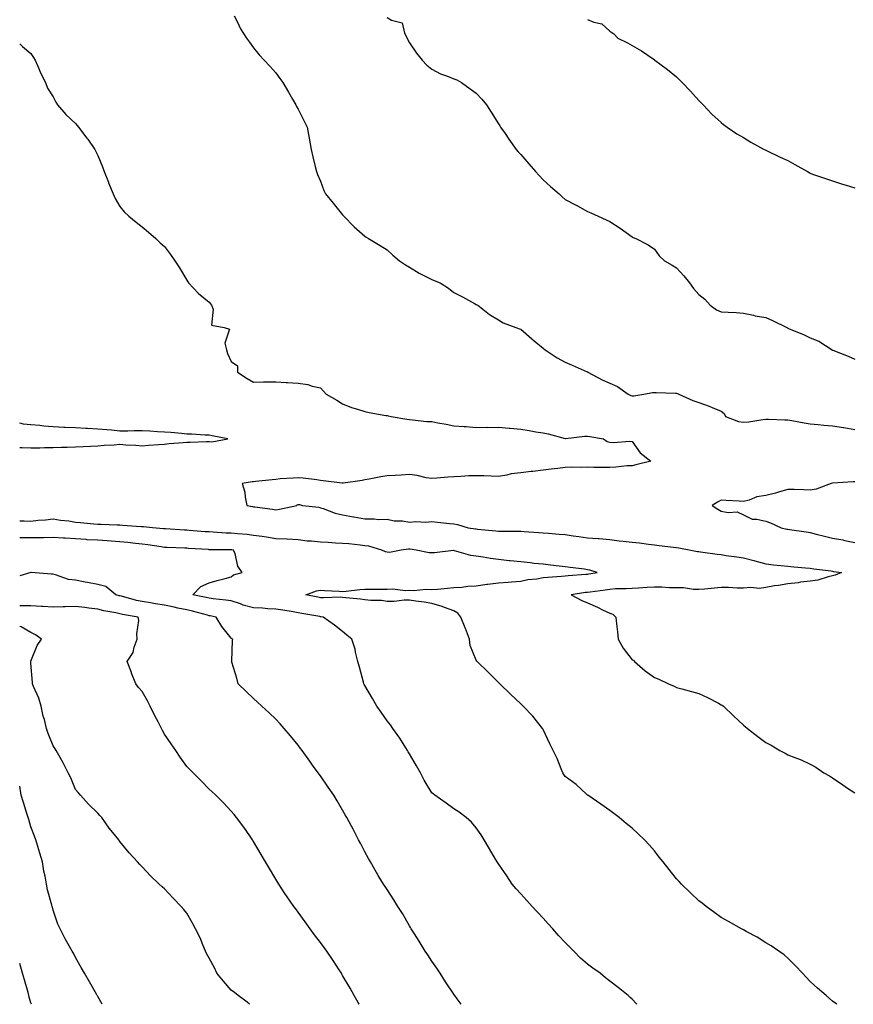
# Model space of a CAD drawing. Units: inches. Extents: x 913043 to 915683, y 7316378 to 7319018.
# Drawn here: x 913043 to 913417, y 7316378 to 7316820 of the extents above; entities that cross this region are included whole.
import ezdxf

# ---------------------------------------------------------------- set-up
doc = ezdxf.new("R2010")
doc.units = ezdxf.units.IN
doc.header["$MEASUREMENT"] = 0
doc.layers.add('Contour_91307316', color=7, linetype='Continuous', true_color=0xea219f)

msp = doc.modelspace()

# ---------------------------------------------------------------- linework, layer by layer
at = {"layer": 'Contour_91307316'}
for points in [[(913139.27, 7316821.92, 3305), (913140.63, 7316819.34, 3305), (913142.19, 7316816.06, 3305), (913144.92, 7316811.92, 3305), (913146.16, 7316810.03, 3305), (913148.05, 7316807.49, 3305), (913150.48, 7316804.35, 3305), (913152.75, 7316801.92, 3305), (913155.38, 7316799.25, 3305), (913158.05, 7316796.34, 3305), (913159.88, 7316793.75, 3305), (913161.2, 7316791.92, 3305), (913163.73, 7316787.6, 3305), (913165.5, 7316784.47, 3305), (913166.95, 7316781.92, 3305), (913167.34, 7316781.21, 3305), (913168.05, 7316779.98, 3305), (913170.73, 7316774.6, 3305), (913172.09, 7316771.92, 3305), (913173.01, 7316766.96, 3305), (913173.02, 7316766.89, 3305), (913173.91, 7316761.92, 3305), (913174.69, 7316758.56, 3305), (913175.69, 7316754.28, 3305), (913176.23, 7316751.92, 3305), (913176.79, 7316750.66, 3305), (913178.05, 7316747.64, 3305), (913179.64, 7316743.51, 3305), (913180.28, 7316741.92, 3305), (913183.81, 7316737.68, 3305), (913188.05, 7316732.48, 3305), (913188.31, 7316732.18, 3305), (913188.54, 7316731.92, 3305), (913193.2, 7316727.07, 3305), (913198.05, 7316722.92, 3305), (913198.64, 7316722.51, 3305), (913199.6, 7316721.92, 3305), (913204.91, 7316718.78, 3305), (913208.05, 7316716.81, 3305), (913210.58, 7316714.45, 3305), (913213.54, 7316711.92, 3305), (913216.26, 7316710.13, 3305), (913218.05, 7316709.06, 3305), (913222.42, 7316706.29, 3305), (913224.82, 7316705.15, 3305), (913228.05, 7316703.46, 3305), (913229.16, 7316703.03, 3305), (913231.82, 7316701.92, 3305), (913235.64, 7316699.51, 3305), (913238.05, 7316697.6, 3305), (913241.88, 7316695.75, 3305), (913247.23, 7316692.74, 3305), (913248.05, 7316692.3, 3305), (913248.29, 7316692.16, 3305), (913248.78, 7316691.92, 3305), (913253.96, 7316687.83, 3305), (913258.05, 7316685.41, 3305), (913260.15, 7316684.02, 3305), (913265.82, 7316681.92, 3305), (913267.43, 7316681.3, 3305), (913268.05, 7316681.14, 3305), (913272.94, 7316676.81, 3305), (913274.05, 7316675.92, 3305), (913278.05, 7316672.71, 3305), (913278.44, 7316672.31, 3305), (913278.95, 7316671.92, 3305), (913284.46, 7316668.33, 3305), (913288.05, 7316666.33, 3305), (913291.13, 7316665, 3305), (913297.89, 7316662.08, 3305), (913298.05, 7316662.01, 3305), (913298.11, 7316661.98, 3305), (913298.22, 7316661.92, 3305), (913304.54, 7316658.41, 3305), (913308.05, 7316656.96, 3305), (913311.49, 7316655.36, 3305), (913316.33, 7316651.92, 3305), (913317.52, 7316651.39, 3305), (913318.05, 7316651.25, 3305), (913318.75, 7316651.22, 3305), (913323.32, 7316651.92, 3305), (913327.24, 7316652.73, 3305), (913328.05, 7316652.7, 3305), (913328.82, 7316652.69, 3305), (913337.56, 7316652.41, 3305), (913338.05, 7316652.4, 3305), (913338.37, 7316652.24, 3305), (913339.03, 7316651.92, 3305), (913345.29, 7316649.16, 3305), (913348.05, 7316648.28, 3305), (913352.7, 7316646.57, 3305), (913353.93, 7316646.04, 3305), (913358.05, 7316644.37, 3305), (913359.42, 7316643.29, 3305), (913360.04, 7316641.92, 3305), (913365.86, 7316639.73, 3305), (913368.05, 7316639.36, 3305), (913370.43, 7316639.54, 3305), (913376.73, 7316640.6, 3305), (913378.05, 7316640.72, 3305), (913379.28, 7316640.69, 3305), (913386.6, 7316640.47, 3305), (913388.05, 7316640.45, 3305), (913389.85, 7316640.12, 3305), (913395.28, 7316639.15, 3305), (913398.05, 7316638.64, 3305), (913401.68, 7316638.29, 3305), (913404.22, 7316638.09, 3305), (913408.05, 7316637.69, 3305), (913413.02, 7316636.95, 3305), (913413.08, 7316636.95, 3305), (913418.05, 7316636.05, 3305)], [(913208.05, 7316821.09, 3306), (913210.04, 7316819.93, 3306), (913214.81, 7316818.68, 3306), (913215.87, 7316814.1, 3306), (913217.08, 7316811.92, 3306), (913217.3, 7316811.17, 3306), (913218.05, 7316809.68, 3306), (913221.22, 7316805.09, 3306), (913223.73, 7316801.92, 3306), (913225.78, 7316799.65, 3306), (913228.05, 7316797.92, 3306), (913232, 7316795.87, 3306), (913235.2, 7316794.77, 3306), (913238.05, 7316793.6, 3306), (913239.28, 7316793.15, 3306), (913241.48, 7316791.92, 3306), (913245.27, 7316789.14, 3306), (913248.05, 7316787.12, 3306), (913250.55, 7316784.42, 3306), (913252.72, 7316781.92, 3306), (913254.78, 7316778.65, 3306), (913258.05, 7316773.45, 3306), (913258.62, 7316772.49, 3306), (913258.95, 7316771.92, 3306), (913260.96, 7316769.01, 3306), (913262.65, 7316766.52, 3306), (913266.04, 7316761.92, 3306), (913266.93, 7316760.8, 3306), (913268.05, 7316759.62, 3306), (913271.6, 7316755.47, 3306), (913274.63, 7316751.92, 3306), (913276.24, 7316750.11, 3306), (913278.05, 7316748.21, 3306), (913281.44, 7316745.31, 3306), (913285.31, 7316741.92, 3306), (913286.67, 7316740.54, 3306), (913288.05, 7316739.44, 3306), (913292.92, 7316736.79, 3306), (913293.47, 7316736.5, 3306), (913298.05, 7316734.05, 3306), (913299.53, 7316733.4, 3306), (913302.85, 7316731.92, 3306), (913306.43, 7316730.3, 3306), (913308.05, 7316729.46, 3306), (913312.73, 7316726.6, 3306), (913315.34, 7316724.63, 3306), (913318.05, 7316722.66, 3306), (913318.48, 7316722.35, 3306), (913319.69, 7316721.92, 3306), (913325.21, 7316719.08, 3306), (913328.05, 7316717.07, 3306), (913330.23, 7316714.1, 3306), (913332.62, 7316711.92, 3306), (913335.97, 7316709.84, 3306), (913338.05, 7316708.7, 3306), (913341.29, 7316705.16, 3306), (913343.76, 7316701.92, 3306), (913345.6, 7316699.47, 3306), (913348.05, 7316696.77, 3306), (913350.76, 7316694.63, 3306), (913353.08, 7316691.92, 3306), (913355.93, 7316689.8, 3306), (913358.05, 7316688.97, 3306), (913361.23, 7316688.74, 3306), (913364.81, 7316688.68, 3306), (913368.05, 7316688.41, 3306), (913372.58, 7316687.39, 3306), (913373.28, 7316687.15, 3306), (913378.05, 7316686.37, 3306), (913381.16, 7316685.03, 3306), (913387.48, 7316681.92, 3306), (913387.83, 7316681.7, 3306), (913388.05, 7316681.59, 3306), (913388.63, 7316681.34, 3306), (913394.97, 7316678.84, 3306), (913398.05, 7316677.29, 3306), (913401.94, 7316675.81, 3306), (913407.89, 7316671.92, 3306), (913407.99, 7316671.86, 3306), (913408.05, 7316671.81, 3306), (913408.23, 7316671.74, 3306), (913415.12, 7316668.99, 3306), (913418.05, 7316667.65, 3306)], [(913298.05, 7316820.28, 3307), (913300.91, 7316819.06, 3307), (913304.41, 7316818.28, 3307), (913308.05, 7316815.01, 3307), (913309.87, 7316813.74, 3307), (913311.67, 7316811.92, 3307), (913315.92, 7316809.79, 3307), (913318.05, 7316808.58, 3307), (913322.3, 7316806.17, 3307), (913327.44, 7316802.53, 3307), (913328.05, 7316802.12, 3307), (913328.16, 7316802.03, 3307), (913328.3, 7316801.92, 3307), (913333.94, 7316797.81, 3307), (913338.05, 7316794.5, 3307), (913339.33, 7316793.2, 3307), (913340.58, 7316791.92, 3307), (913344.25, 7316788.12, 3307), (913348.05, 7316783.83, 3307), (913348.99, 7316782.86, 3307), (913349.89, 7316781.92, 3307), (913353.9, 7316777.77, 3307), (913358.05, 7316773.91, 3307), (913359.15, 7316773.02, 3307), (913360.69, 7316771.92, 3307), (913365.03, 7316768.9, 3307), (913368.05, 7316767.2, 3307), (913371.33, 7316765.2, 3307), (913377.34, 7316761.92, 3307), (913377.8, 7316761.67, 3307), (913378.05, 7316761.54, 3307), (913378.76, 7316761.21, 3307), (913384.54, 7316758.41, 3307), (913388.05, 7316756.87, 3307), (913391.18, 7316755.05, 3307), (913396.86, 7316751.92, 3307), (913397.6, 7316751.47, 3307), (913398.05, 7316751.21, 3307), (913399.13, 7316750.84, 3307), (913404.93, 7316748.8, 3307), (913408.05, 7316747.75, 3307), (913412.48, 7316746.35, 3307), (913414.15, 7316745.82, 3307), (913418.05, 7316744.58, 3307)], [(913043, 7316809.35, 3304), (913044.28, 7316808.15, 3304), (913048.05, 7316804.9, 3304), (913049.23, 7316803.1, 3304), (913049.96, 7316801.92, 3304), (913051.43, 7316798.54, 3304), (913052.34, 7316796.21, 3304), (913054.53, 7316791.92, 3304), (913055.55, 7316789.42, 3304), (913058.05, 7316785.49, 3304), (913059.19, 7316783.06, 3304), (913059.93, 7316781.92, 3304), (913063.66, 7316777.53, 3304), (913068.05, 7316773.58, 3304), (913068.81, 7316772.68, 3304), (913069.44, 7316771.92, 3304), (913073.14, 7316767.01, 3304), (913073.53, 7316766.44, 3304), (913076.7, 7316761.92, 3304), (913077.15, 7316761.02, 3304), (913078.05, 7316759.19, 3304), (913080.16, 7316754.03, 3304), (913080.97, 7316751.92, 3304), (913082.83, 7316747.14, 3304), (913082.95, 7316746.82, 3304), (913085.03, 7316741.92, 3304), (913085.95, 7316739.82, 3304), (913088.05, 7316736.21, 3304), (913089.98, 7316733.85, 3304), (913091.95, 7316731.92, 3304), (913095.29, 7316729.16, 3304), (913098.05, 7316727.12, 3304), (913100.85, 7316724.72, 3304), (913104.15, 7316721.92, 3304), (913106.13, 7316720, 3304), (913108.05, 7316718.29, 3304), (913110.8, 7316714.67, 3304), (913112.75, 7316711.92, 3304), (913114.8, 7316708.67, 3304), (913118.05, 7316703.14, 3304), (913118.49, 7316702.36, 3304), (913118.81, 7316701.92, 3304), (913123.34, 7316697.21, 3304), (913128.05, 7316693.3, 3304), (913128.69, 7316692.56, 3304), (913129.14, 7316691.92, 3304), (913129.87, 7316690.1, 3304), (913129.11, 7316682.98, 3304), (913134.79, 7316681.92, 3304), (913137.25, 7316681.12, 3304), (913135.15, 7316674.82, 3304), (913135.95, 7316671.92, 3304), (913136.34, 7316670.21, 3304), (913138.05, 7316666.71, 3304), (913140.88, 7316664.75, 3304), (913140.81, 7316661.92, 3304), (913145.21, 7316659.08, 3304), (913148.05, 7316657.41, 3304), (913152.51, 7316657.46, 3304), (913153.61, 7316657.48, 3304), (913158.05, 7316657.55, 3304), (913162.7, 7316657.27, 3304), (913163.31, 7316657.18, 3304), (913168.05, 7316656.96, 3304), (913172.47, 7316656.34, 3304), (913174.35, 7316655.62, 3304), (913178.05, 7316654.82, 3304), (913179.51, 7316653.38, 3304), (913180.57, 7316651.92, 3304), (913185.43, 7316649.3, 3304), (913188.05, 7316647.7, 3304), (913192.08, 7316645.95, 3304), (913194.66, 7316645.31, 3304), (913198.05, 7316644.17, 3304), (913199.94, 7316643.81, 3304), (913207.51, 7316642.46, 3304), (913208.05, 7316642.36, 3304), (913208.42, 7316642.29, 3304), (913209.79, 7316641.92, 3304), (913216.88, 7316640.75, 3304), (913218.05, 7316640.54, 3304), (913219.44, 7316640.53, 3304), (913225.84, 7316639.71, 3304), (913228.05, 7316639.68, 3304), (913230.82, 7316639.15, 3304), (913234.59, 7316638.46, 3304), (913238.05, 7316637.76, 3304), (913242.57, 7316637.4, 3304), (913243.53, 7316637.4, 3304), (913248.05, 7316636.98, 3304), (913252.84, 7316637.13, 3304), (913253.22, 7316637.09, 3304), (913258.05, 7316637.2, 3304), (913262.82, 7316636.69, 3304), (913263.31, 7316636.66, 3304), (913268.05, 7316636.2, 3304), (913271.76, 7316635.63, 3304), (913274.86, 7316635.11, 3304), (913278.05, 7316634.62, 3304), (913280.3, 7316634.17, 3304), (913287.93, 7316632.04, 3304), (913288.05, 7316632.01, 3304), (913288.15, 7316632.02, 3304), (913296.88, 7316633.09, 3304), (913298.05, 7316633.19, 3304), (913299.13, 7316633, 3304), (913305.18, 7316631.92, 3304), (913306.84, 7316630.71, 3304), (913308.05, 7316630.4, 3304), (913309.76, 7316630.21, 3304), (913317.05, 7316630.92, 3304), (913318.05, 7316630.74, 3304), (913321.74, 7316625.61, 3304), (913326.47, 7316621.92, 3304), (913319.78, 7316620.19, 3304), (913318.05, 7316619.85, 3304), (913315.86, 7316619.73, 3304), (913310.78, 7316619.19, 3304), (913308.05, 7316619.06, 3304), (913305.23, 7316619.1, 3304), (913300.86, 7316619.11, 3304), (913298.05, 7316619.15, 3304), (913295.11, 7316618.98, 3304), (913290.75, 7316619.22, 3304), (913288.05, 7316619.03, 3304), (913284.76, 7316618.63, 3304), (913281.72, 7316618.25, 3304), (913278.05, 7316617.81, 3304), (913273.44, 7316617.31, 3304), (913272.76, 7316617.21, 3304), (913268.05, 7316616.71, 3304), (913263.78, 7316616.19, 3304), (913261.8, 7316615.67, 3304), (913258.05, 7316615.07, 3304), (913254.8, 7316615.17, 3304), (913251.4, 7316615.27, 3304), (913248.05, 7316615.37, 3304), (913244.7, 7316615.27, 3304), (913241.13, 7316615, 3304), (913238.05, 7316614.9, 3304), (913235.26, 7316614.71, 3304), (913230.38, 7316614.25, 3304), (913228.05, 7316614.08, 3304), (913225.49, 7316614.48, 3304), (913221.58, 7316615.45, 3304), (913218.05, 7316615.89, 3304), (913214.31, 7316615.66, 3304), (913211.61, 7316615.48, 3304), (913208.05, 7316615.26, 3304), (913205.17, 7316614.8, 3304), (913199.89, 7316613.76, 3304), (913198.05, 7316613.45, 3304), (913196.75, 7316613.22, 3304), (913188.22, 7316612.09, 3304), (913188.05, 7316612.06, 3304), (913187.89, 7316612.08, 3304), (913179.26, 7316613.13, 3304), (913178.05, 7316613.27, 3304), (913176.52, 7316613.45, 3304), (913170.33, 7316614.2, 3304), (913168.05, 7316614.48, 3304), (913165.75, 7316614.22, 3304), (913160.02, 7316613.89, 3304), (913158.05, 7316613.69, 3304), (913156.44, 7316613.53, 3304), (913148.86, 7316612.73, 3304), (913148.05, 7316612.64, 3304), (913147.42, 7316612.55, 3304), (913142.95, 7316611.92, 3304), (913144.18, 7316608.05, 3304), (913144.27, 7316605.7, 3304), (913145.06, 7316601.92, 3304), (913147.61, 7316601.48, 3304), (913148.05, 7316601.43, 3304), (913148.64, 7316601.33, 3304), (913156.54, 7316600.41, 3304), (913158.05, 7316600.11, 3304), (913159.66, 7316600.31, 3304), (913167.48, 7316601.92, 3304), (913167.66, 7316602.31, 3304), (913168.05, 7316602.44, 3304), (913168.62, 7316602.49, 3304), (913169.96, 7316601.92, 3304), (913177.42, 7316601.29, 3304), (913178.05, 7316600.98, 3304), (913179.36, 7316600.61, 3304), (913184.7, 7316598.57, 3304), (913188.05, 7316597.86, 3304), (913192.99, 7316596.86, 3304), (913193.13, 7316596.84, 3304), (913198.05, 7316595.96, 3304), (913202.13, 7316596, 3304), (913204.21, 7316595.76, 3304), (913208.05, 7316595.8, 3304), (913211.25, 7316595.12, 3304), (913214.92, 7316595.05, 3304), (913218.05, 7316594.57, 3304), (913220.94, 7316594.81, 3304), (913225.44, 7316594.53, 3304), (913228.05, 7316594.82, 3304), (913230.67, 7316594.54, 3304), (913236.02, 7316593.95, 3304), (913238.05, 7316593.74, 3304), (913239.57, 7316593.44, 3304), (913244.36, 7316591.92, 3304), (913247.68, 7316591.55, 3304), (913248.05, 7316591.48, 3304), (913248.55, 7316591.42, 3304), (913256.79, 7316590.66, 3304), (913258.05, 7316590.49, 3304), (913259.52, 7316590.45, 3304), (913266.62, 7316590.49, 3304), (913268.05, 7316590.44, 3304), (913269.64, 7316590.33, 3304), (913276, 7316589.87, 3304), (913278.05, 7316589.73, 3304), (913280.45, 7316589.52, 3304), (913285.29, 7316589.16, 3304), (913288.05, 7316588.9, 3304), (913291.57, 7316588.4, 3304), (913294.14, 7316588.01, 3304), (913298.05, 7316587.47, 3304), (913302.86, 7316587.11, 3304), (913303.24, 7316587.11, 3304), (913308.05, 7316586.69, 3304), (913312.23, 7316586.1, 3304), (913313.96, 7316586.01, 3304), (913318.05, 7316585.52, 3304), (913321.36, 7316585.23, 3304), (913325.37, 7316584.6, 3304), (913328.05, 7316584.33, 3304), (913330.18, 7316584.05, 3304), (913336.69, 7316583.28, 3304), (913338.05, 7316583.11, 3304), (913339.05, 7316582.92, 3304), (913344.41, 7316581.92, 3304), (913347.48, 7316581.35, 3304), (913348.05, 7316581.27, 3304), (913348.8, 7316581.17, 3304), (913356.28, 7316580.15, 3304), (913358.05, 7316579.92, 3304), (913360.36, 7316579.61, 3304), (913365.03, 7316578.9, 3304), (913368.05, 7316578.5, 3304), (913372.74, 7316577.23, 3304), (913373.23, 7316577.1, 3304), (913378.05, 7316575.8, 3304), (913381.54, 7316575.41, 3304), (913384.89, 7316575.08, 3304), (913388.05, 7316574.74, 3304), (913390.62, 7316574.49, 3304), (913395.96, 7316574.01, 3304), (913398.05, 7316573.81, 3304), (913399.72, 7316573.59, 3304), (913407.39, 7316572.58, 3304), (913408.05, 7316572.49, 3304), (913408.55, 7316572.42, 3304), (913412.08, 7316571.92, 3304), (913409.2, 7316570.77, 3304), (913408.05, 7316570.36, 3304), (913406.11, 7316569.98, 3304), (913401.44, 7316568.53, 3304), (913398.05, 7316568.02, 3304), (913393.62, 7316567.49, 3304), (913392.65, 7316567.32, 3304), (913388.05, 7316566.83, 3304), (913383.83, 7316566.14, 3304), (913381.98, 7316565.85, 3304), (913378.05, 7316565.21, 3304), (913375.22, 7316564.75, 3304), (913371.28, 7316565.15, 3304), (913368.05, 7316564.82, 3304), (913365.17, 7316564.8, 3304), (913361.3, 7316565.17, 3304), (913358.05, 7316565.15, 3304), (913355.1, 7316564.87, 3304), (913350.58, 7316564.45, 3304), (913348.05, 7316564.21, 3304), (913345.68, 7316564.29, 3304), (913341.11, 7316564.98, 3304), (913338.05, 7316565.05, 3304), (913334.89, 7316565.08, 3304), (913331.38, 7316565.25, 3304), (913328.05, 7316565.27, 3304), (913324.76, 7316565.21, 3304), (913320.97, 7316564.84, 3304), (913318.05, 7316564.79, 3304), (913315.45, 7316564.52, 3304), (913310.63, 7316564.5, 3304), (913308.05, 7316564.28, 3304), (913306, 7316563.97, 3304), (913299.25, 7316563.12, 3304), (913298.05, 7316562.95, 3304), (913297.12, 7316562.85, 3304), (913290.69, 7316561.92, 3304), (913295.43, 7316559.3, 3304), (913298.05, 7316558.35, 3304), (913302.46, 7316556.33, 3304), (913304.79, 7316555.18, 3304), (913308.05, 7316553.61, 3304), (913309.33, 7316553.2, 3304), (913310.77, 7316551.92, 3304), (913311.1, 7316548.87, 3304), (913311.43, 7316545.3, 3304), (913311.82, 7316541.92, 3304), (913314, 7316537.87, 3304), (913318.05, 7316532.76, 3304), (913318.66, 7316532.53, 3304), (913319.09, 7316531.92, 3304), (913323.92, 7316527.79, 3304), (913328.05, 7316524.68, 3304), (913330.09, 7316523.96, 3304), (913334.38, 7316521.92, 3304), (913336.94, 7316520.81, 3304), (913338.05, 7316520.25, 3304), (913340.34, 7316519.63, 3304), (913344.65, 7316518.52, 3304), (913348.05, 7316517.59, 3304), (913351.92, 7316515.79, 3304), (913356.78, 7316513.19, 3304), (913358.05, 7316512.54, 3304), (913358.43, 7316512.3, 3304), (913359.02, 7316511.92, 3304), (913363.64, 7316507.51, 3304), (913368.05, 7316503.35, 3304), (913368.85, 7316502.72, 3304), (913369.86, 7316501.92, 3304), (913374.46, 7316498.33, 3304), (913378.05, 7316495.54, 3304), (913380.45, 7316494.32, 3304), (913384.42, 7316491.92, 3304), (913386.86, 7316490.73, 3304), (913388.05, 7316490.1, 3304), (913391.14, 7316488.83, 3304), (913393.94, 7316487.81, 3304), (913398.05, 7316485.88, 3304), (913400.57, 7316484.44, 3304), (913404.11, 7316481.92, 3304), (913406.66, 7316480.53, 3304), (913408.05, 7316479.67, 3304), (913412.71, 7316476.58, 3304), (913414.84, 7316475.13, 3304), (913418.05, 7316472.96, 3304)], [(913043, 7316627.99, 3303), (913044.09, 7316627.96, 3303), (913048.05, 7316627.82, 3303), (913052.07, 7316627.9, 3303), (913054.11, 7316627.98, 3303), (913058.05, 7316628.06, 3303), (913061.84, 7316628.13, 3303), (913064.35, 7316628.22, 3303), (913068.05, 7316628.29, 3303), (913071.53, 7316628.44, 3303), (913074.81, 7316628.68, 3303), (913078.05, 7316628.83, 3303), (913080.9, 7316629.07, 3303), (913085.43, 7316629.3, 3303), (913088.05, 7316629.51, 3303), (913090.68, 7316629.29, 3303), (913095.19, 7316629.06, 3303), (913098.05, 7316628.8, 3303), (913100.89, 7316629.08, 3303), (913105.45, 7316629.32, 3303), (913108.05, 7316629.55, 3303), (913110.17, 7316629.8, 3303), (913116.35, 7316630.22, 3303), (913118.05, 7316630.4, 3303), (913119.59, 7316630.38, 3303), (913126.83, 7316630.7, 3303), (913128.05, 7316630.69, 3303), (913129.32, 7316630.65, 3303), (913136.45, 7316631.92, 3303), (913129.46, 7316633.33, 3303), (913128.05, 7316633.54, 3303), (913126.36, 7316633.61, 3303), (913120.13, 7316634, 3303), (913118.05, 7316634.09, 3303), (913115.69, 7316634.28, 3303), (913110.85, 7316634.72, 3303), (913108.05, 7316634.93, 3303), (913104.86, 7316635.11, 3303), (913101.45, 7316635.32, 3303), (913098.05, 7316635.51, 3303), (913094.41, 7316635.56, 3303), (913091.5, 7316635.37, 3303), (913088.05, 7316635.43, 3303), (913084.18, 7316635.79, 3303), (913082.07, 7316635.94, 3303), (913078.05, 7316636.33, 3303), (913073.4, 7316636.57, 3303), (913072.76, 7316636.63, 3303), (913068.05, 7316636.86, 3303), (913063.2, 7316637.07, 3303), (913062.89, 7316637.08, 3303), (913058.05, 7316637.29, 3303), (913053.8, 7316637.67, 3303), (913052.09, 7316637.88, 3303), (913048.05, 7316638.27, 3303), (913044.66, 7316638.53, 3303), (913043, 7316638.9, 3303)], [(913418.05, 7316612.65, 3305), (913417.28, 7316612.69, 3305), (913408.11, 7316611.98, 3305), (913408.05, 7316611.98, 3305), (913407.99, 7316611.98, 3305), (913407.52, 7316611.92, 3305), (913400.67, 7316609.3, 3305), (913398.05, 7316608.85, 3305), (913395.1, 7316608.97, 3305), (913390.86, 7316609.11, 3305), (913388.05, 7316609.21, 3305), (913384.29, 7316608.16, 3305), (913382.44, 7316607.53, 3305), (913378.05, 7316606.47, 3305), (913374.13, 7316605.84, 3305), (913370.55, 7316604.42, 3305), (913368.05, 7316603.81, 3305), (913366.07, 7316603.9, 3305), (913360.36, 7316604.23, 3305), (913358.05, 7316604.33, 3305), (913356.46, 7316603.51, 3305), (913354.04, 7316601.92, 3305), (913356.49, 7316600.36, 3305), (913358.05, 7316599.49, 3305), (913361.15, 7316598.82, 3305), (913365.29, 7316599.16, 3305), (913368.05, 7316597.85, 3305), (913371.97, 7316595.84, 3305), (913374.09, 7316595.88, 3305), (913378.05, 7316594.89, 3305), (913380.27, 7316594.14, 3305), (913385.02, 7316591.92, 3305), (913387.56, 7316591.43, 3305), (913388.05, 7316591.33, 3305), (913388.74, 7316591.23, 3305), (913396.26, 7316590.13, 3305), (913398.05, 7316589.86, 3305), (913400.78, 7316589.19, 3305), (913404.38, 7316588.25, 3305), (913408.05, 7316587.39, 3305), (913412.69, 7316586.56, 3305), (913413.64, 7316586.33, 3305), (913418.05, 7316585.44, 3305)], [(913410.04, 7316378, 3303), (913408.05, 7316379.44, 3303), (913406.74, 7316380.61, 3303), (913405.2, 7316381.92, 3303), (913401.38, 7316385.25, 3303), (913398.05, 7316388.26, 3303), (913396.25, 7316390.12, 3303), (913394.58, 7316391.92, 3303), (913391.45, 7316395.32, 3303), (913388.05, 7316398.71, 3303), (913386.32, 7316400.19, 3303), (913383.9, 7316401.92, 3303), (913380.43, 7316404.3, 3303), (913378.05, 7316405.68, 3303), (913374.22, 7316408.09, 3303), (913369.24, 7316410.73, 3303), (913368.05, 7316411.4, 3303), (913367.72, 7316411.59, 3303), (913367.13, 7316411.92, 3303), (913361.36, 7316415.23, 3303), (913358.05, 7316416.94, 3303), (913355.25, 7316419.12, 3303), (913351.3, 7316421.92, 3303), (913349.5, 7316423.37, 3303), (913348.05, 7316424.47, 3303), (913344.23, 7316428.1, 3303), (913340.3, 7316431.92, 3303), (913339.22, 7316433.09, 3303), (913338.05, 7316434.41, 3303), (913334.62, 7316438.49, 3303), (913331.97, 7316441.92, 3303), (913330.23, 7316444.1, 3303), (913328.05, 7316446.88, 3303), (913325.68, 7316449.55, 3303), (913323.66, 7316451.92, 3303), (913320.75, 7316454.62, 3303), (913318.05, 7316457.13, 3303), (913315.37, 7316459.24, 3303), (913312.17, 7316461.92, 3303), (913309.8, 7316463.67, 3303), (913308.05, 7316464.96, 3303), (913303.97, 7316467.84, 3303), (913298.1, 7316471.92, 3303), (913298.05, 7316471.95, 3303), (913297.6, 7316472.37, 3303), (913292.88, 7316476.75, 3303), (913288.05, 7316480.37, 3303), (913287.39, 7316481.26, 3303), (913286.97, 7316481.92, 3303), (913286.16, 7316483.81, 3303), (913284.45, 7316488.32, 3303), (913282.61, 7316491.92, 3303), (913281.17, 7316495.04, 3303), (913278.05, 7316501.46, 3303), (913277.9, 7316501.77, 3303), (913277.82, 7316501.92, 3303), (913276.77, 7316503.2, 3303), (913273.45, 7316507.32, 3303), (913269.09, 7316511.92, 3303), (913268.56, 7316512.43, 3303), (913268.05, 7316512.91, 3303), (913263.46, 7316517.33, 3303), (913258.67, 7316521.92, 3303), (913258.05, 7316522.55, 3303), (913253.35, 7316527.22, 3303), (913248.46, 7316531.92, 3303), (913248.28, 7316532.15, 3303), (913248.05, 7316532.5, 3303), (913245.32, 7316539.19, 3303), (913245.04, 7316541.92, 3303), (913243.23, 7316546.74, 3303), (913243.13, 7316547, 3303), (913241.12, 7316551.92, 3303), (913239.74, 7316553.61, 3303), (913238.05, 7316554.66, 3303), (913233.79, 7316556.18, 3303), (913232.77, 7316556.64, 3303), (913228.05, 7316557.92, 3303), (913224.64, 7316558.51, 3303), (913220.93, 7316559.04, 3303), (913218.05, 7316559.52, 3303), (913215.64, 7316559.51, 3303), (913211.11, 7316558.86, 3303), (913208.05, 7316558.86, 3303), (913205.42, 7316559.29, 3303), (913200.65, 7316559.32, 3303), (913198.05, 7316559.64, 3303), (913196.06, 7316559.93, 3303), (913189.42, 7316560.55, 3303), (913188.05, 7316560.73, 3303), (913186.92, 7316560.79, 3303), (913179.49, 7316560.48, 3303), (913178.05, 7316560.54, 3303), (913176.89, 7316560.76, 3303), (913171.5, 7316561.92, 3303), (913176.37, 7316563.6, 3303), (913178.05, 7316563.92, 3303), (913179.96, 7316563.83, 3303), (913186.51, 7316563.46, 3303), (913188.05, 7316563.39, 3303), (913189.7, 7316563.57, 3303), (913195.73, 7316564.24, 3303), (913198.05, 7316564.48, 3303), (913200.56, 7316564.43, 3303), (913205.51, 7316564.46, 3303), (913208.05, 7316564.41, 3303), (913210.63, 7316564.5, 3303), (913216.12, 7316563.85, 3303), (913218.05, 7316563.95, 3303), (913219.94, 7316563.81, 3303), (913225.6, 7316564.37, 3303), (913228.05, 7316564.23, 3303), (913230.6, 7316564.47, 3303), (913235.12, 7316564.85, 3303), (913238.05, 7316565.13, 3303), (913241.5, 7316565.37, 3303), (913244.22, 7316565.75, 3303), (913248.05, 7316565.98, 3303), (913252.73, 7316566.6, 3303), (913253.29, 7316566.68, 3303), (913258.05, 7316567.3, 3303), (913262.4, 7316567.57, 3303), (913263.88, 7316567.75, 3303), (913268.05, 7316568.03, 3303), (913271.25, 7316568.72, 3303), (913275.25, 7316569.12, 3303), (913278.05, 7316569.62, 3303), (913280.16, 7316569.81, 3303), (913286.4, 7316570.27, 3303), (913288.05, 7316570.42, 3303), (913289.4, 7316570.57, 3303), (913297.25, 7316571.12, 3303), (913298.05, 7316571.21, 3303), (913298.67, 7316571.3, 3303), (913302.42, 7316571.92, 3303), (913299.08, 7316572.95, 3303), (913298.05, 7316573.17, 3303), (913296.61, 7316573.36, 3303), (913290.25, 7316574.12, 3303), (913288.05, 7316574.4, 3303), (913285.25, 7316574.72, 3303), (913281.33, 7316575.2, 3303), (913278.05, 7316575.58, 3303), (913273.97, 7316576, 3303), (913272.35, 7316576.22, 3303), (913268.05, 7316576.63, 3303), (913263.3, 7316577.17, 3303), (913262.77, 7316577.2, 3303), (913258.05, 7316577.7, 3303), (913254.38, 7316578.25, 3303), (913251.2, 7316578.77, 3303), (913248.05, 7316579.25, 3303), (913245.66, 7316579.53, 3303), (913238.29, 7316581.68, 3303), (913238.05, 7316581.71, 3303), (913237.85, 7316581.72, 3303), (913229.24, 7316580.73, 3303), (913228.05, 7316580.74, 3303), (913226.83, 7316580.7, 3303), (913221.11, 7316581.92, 3303), (913218.44, 7316582.31, 3303), (913218.05, 7316582.34, 3303), (913217.65, 7316582.32, 3303), (913214.39, 7316581.92, 3303), (913209.03, 7316580.94, 3303), (913208.05, 7316580.97, 3303), (913207.24, 7316581.11, 3303), (913205.63, 7316581.92, 3303), (913199.79, 7316583.66, 3303), (913198.05, 7316583.93, 3303), (913195.84, 7316584.13, 3303), (913190.89, 7316584.76, 3303), (913188.05, 7316585, 3303), (913184.83, 7316585.14, 3303), (913181.47, 7316585.34, 3303), (913178.05, 7316585.49, 3303), (913174.01, 7316585.96, 3303), (913172.14, 7316586.01, 3303), (913168.05, 7316586.6, 3303), (913163.12, 7316586.85, 3303), (913163, 7316586.87, 3303), (913158.05, 7316587.09, 3303), (913153.87, 7316587.74, 3303), (913151.97, 7316588, 3303), (913148.05, 7316588.59, 3303), (913145.16, 7316589.03, 3303), (913140.76, 7316589.21, 3303), (913138.05, 7316589.56, 3303), (913135.76, 7316589.63, 3303), (913129.93, 7316590.04, 3303), (913128.05, 7316590.11, 3303), (913126.36, 7316590.23, 3303), (913119.14, 7316590.83, 3303), (913118.05, 7316590.91, 3303), (913117.09, 7316590.96, 3303), (913108.53, 7316591.44, 3303), (913108.05, 7316591.46, 3303), (913107.64, 7316591.51, 3303), (913102.62, 7316591.92, 3303), (913098.54, 7316592.41, 3303), (913098.05, 7316592.44, 3303), (913097.5, 7316592.47, 3303), (913089.17, 7316593.04, 3303), (913088.05, 7316593.11, 3303), (913086.8, 7316593.17, 3303), (913079.58, 7316593.45, 3303), (913078.05, 7316593.53, 3303), (913076.31, 7316593.66, 3303), (913070.36, 7316594.23, 3303), (913068.05, 7316594.41, 3303), (913065.09, 7316594.88, 3303), (913061.39, 7316595.26, 3303), (913058.05, 7316595.87, 3303), (913054.61, 7316595.36, 3303), (913051.34, 7316595.21, 3303), (913048.05, 7316594.8, 3303), (913045.02, 7316594.95, 3303), (913043, 7316594.94, 3303)], [(913320.22, 7316378, 3302), (913318.05, 7316380.34, 3302), (913317.23, 7316381.1, 3302), (913316.32, 7316381.92, 3302), (913311.72, 7316385.59, 3302), (913308.05, 7316388.44, 3302), (913306.06, 7316389.93, 3302), (913303.66, 7316391.92, 3302), (913300.37, 7316394.24, 3302), (913298.05, 7316396.1, 3302), (913294.91, 7316398.78, 3302), (913291.83, 7316401.92, 3302), (913289.91, 7316403.78, 3302), (913288.05, 7316405.73, 3302), (913285.04, 7316408.91, 3302), (913282.49, 7316411.92, 3302), (913280.33, 7316414.2, 3302), (913278.05, 7316416.62, 3302), (913275.51, 7316419.38, 3302), (913273.16, 7316421.92, 3302), (913270.76, 7316424.63, 3302), (913268.05, 7316427.66, 3302), (913266.04, 7316429.91, 3302), (913264.21, 7316431.92, 3302), (913261.75, 7316435.62, 3302), (913258.05, 7316441.12, 3302), (913257.73, 7316441.6, 3302), (913257.51, 7316441.92, 3302), (913256.72, 7316443.25, 3302), (913253.99, 7316447.86, 3302), (913251.6, 7316451.92, 3302), (913250.23, 7316454.1, 3302), (913248.05, 7316457.24, 3302), (913245.88, 7316459.75, 3302), (913243.48, 7316461.92, 3302), (913240.4, 7316464.27, 3302), (913238.05, 7316465.75, 3302), (913234.5, 7316468.37, 3302), (913229.47, 7316471.92, 3302), (913228.63, 7316472.5, 3302), (913228.05, 7316472.95, 3302), (913224.73, 7316478.6, 3302), (913222.95, 7316481.92, 3302), (913221.28, 7316485.15, 3302), (913218.05, 7316490.54, 3302), (913217.53, 7316491.4, 3302), (913217.19, 7316491.92, 3302), (913215.66, 7316494.31, 3302), (913213.66, 7316497.53, 3302), (913210.57, 7316501.92, 3302), (913209.59, 7316503.46, 3302), (913208.05, 7316505.32, 3302), (913205.27, 7316509.14, 3302), (913203.37, 7316511.92, 3302), (913201.48, 7316515.35, 3302), (913198.05, 7316521.09, 3302), (913197.73, 7316521.6, 3302), (913197.55, 7316521.92, 3302), (913197.37, 7316522.6, 3302), (913195.55, 7316529.42, 3302), (913194.92, 7316531.92, 3302), (913193.86, 7316536.11, 3302), (913193.66, 7316537.53, 3302), (913192.16, 7316541.92, 3302), (913189.93, 7316543.8, 3302), (913188.05, 7316545.44, 3302), (913184.37, 7316548.24, 3302), (913179.3, 7316551.92, 3302), (913178.2, 7316552.07, 3302), (913178.05, 7316552.07, 3302), (913177.86, 7316552.11, 3302), (913169.67, 7316553.54, 3302), (913168.05, 7316553.86, 3302), (913165.78, 7316554.19, 3302), (913161.12, 7316554.99, 3302), (913158.05, 7316555.4, 3302), (913154.39, 7316555.58, 3302), (913152.08, 7316555.95, 3302), (913148.05, 7316556.1, 3302), (913143.4, 7316557.27, 3302), (913142.19, 7316557.78, 3302), (913138.05, 7316559.15, 3302), (913135.65, 7316559.52, 3302), (913129.88, 7316560.09, 3302), (913128.05, 7316560.35, 3302), (913126.79, 7316560.66, 3302), (913120.73, 7316561.92, 3302), (913124.37, 7316565.6, 3302), (913128.05, 7316567.32, 3302), (913131.63, 7316568.34, 3302), (913135.34, 7316569.21, 3302), (913138.05, 7316569.93, 3302), (913139.09, 7316570.88, 3302), (913142.89, 7316571.92, 3302), (913140.95, 7316574.82, 3302), (913139.74, 7316580.23, 3302), (913139.09, 7316581.92, 3302), (913138.25, 7316582.12, 3302), (913138.05, 7316582.14, 3302), (913137.82, 7316582.15, 3302), (913128.27, 7316582.14, 3302), (913128.05, 7316582.15, 3302), (913127.8, 7316582.17, 3302), (913118.86, 7316582.73, 3302), (913118.05, 7316582.79, 3302), (913117.14, 7316582.83, 3302), (913109.26, 7316583.13, 3302), (913108.05, 7316583.18, 3302), (913106.6, 7316583.37, 3302), (913100.51, 7316584.38, 3302), (913098.05, 7316584.66, 3302), (913095.04, 7316584.93, 3302), (913091.51, 7316585.38, 3302), (913088.05, 7316585.67, 3302), (913084.04, 7316585.93, 3302), (913082.24, 7316586.11, 3302), (913078.05, 7316586.36, 3302), (913073.33, 7316586.64, 3302), (913072.81, 7316586.68, 3302), (913068.05, 7316586.95, 3302), (913063.41, 7316587.28, 3302), (913062.65, 7316587.32, 3302), (913058.05, 7316587.63, 3302), (913053.66, 7316587.53, 3302), (913052.47, 7316587.5, 3302), (913048.05, 7316587.4, 3302), (913043.6, 7316587.47, 3302), (913043, 7316587.46, 3302)], [(913241.2, 7316378, 3301), (913239.44, 7316380.53, 3301), (913238.47, 7316381.92, 3301), (913238.3, 7316382.17, 3301), (913238.05, 7316382.53, 3301), (913234.29, 7316388.16, 3301), (913231.82, 7316391.92, 3301), (913230.3, 7316394.17, 3301), (913228.05, 7316397.41, 3301), (913226.3, 7316400.17, 3301), (913225.18, 7316401.92, 3301), (913222.43, 7316406.3, 3301), (913220.33, 7316409.64, 3301), (913218.89, 7316411.92, 3301), (913218.59, 7316412.46, 3301), (913218.05, 7316413.26, 3301), (913214.87, 7316418.74, 3301), (913212.87, 7316421.92, 3301), (913211.04, 7316424.91, 3301), (913208.05, 7316429.5, 3301), (913207.1, 7316430.97, 3301), (913206.44, 7316431.92, 3301), (913204.06, 7316435.91, 3301), (913203.3, 7316437.17, 3301), (913200.5, 7316441.92, 3301), (913199.64, 7316443.51, 3301), (913198.05, 7316446.49, 3301), (913196.16, 7316450.03, 3301), (913195.14, 7316451.92, 3301), (913192.71, 7316456.58, 3301), (913191.95, 7316458.02, 3301), (913189.9, 7316461.92, 3301), (913189.24, 7316463.11, 3301), (913188.05, 7316465.16, 3301), (913185.55, 7316469.42, 3301), (913184.02, 7316471.92, 3301), (913181.61, 7316475.48, 3301), (913178.05, 7316480.56, 3301), (913177.49, 7316481.36, 3301), (913177.08, 7316481.92, 3301), (913174.51, 7316485.46, 3301), (913173.28, 7316487.15, 3301), (913169.82, 7316491.92, 3301), (913169.07, 7316492.94, 3301), (913168.05, 7316494.31, 3301), (913164.69, 7316498.56, 3301), (913161.81, 7316501.92, 3301), (913160.03, 7316503.9, 3301), (913158.05, 7316506, 3301), (913155.03, 7316508.9, 3301), (913151.71, 7316511.92, 3301), (913149.79, 7316513.66, 3301), (913148.05, 7316515.3, 3301), (913144.64, 7316518.51, 3301), (913141.15, 7316521.92, 3301), (913140.52, 7316524.39, 3301), (913138.26, 7316531.71, 3301), (913138.2, 7316531.92, 3301), (913138.21, 7316532.08, 3301), (913138.65, 7316541.32, 3301), (913138.68, 7316541.92, 3301), (913138.31, 7316542.18, 3301), (913138.05, 7316542.45, 3301), (913133.79, 7316547.66, 3301), (913131.18, 7316551.92, 3301), (913128.56, 7316552.43, 3301), (913128.05, 7316552.5, 3301), (913127.28, 7316552.69, 3301), (913120.65, 7316554.52, 3301), (913118.05, 7316555.12, 3301), (913114.01, 7316555.96, 3301), (913112.44, 7316556.31, 3301), (913108.05, 7316557.19, 3301), (913103.99, 7316557.86, 3301), (913101.71, 7316558.26, 3301), (913098.05, 7316558.88, 3301), (913095.53, 7316559.4, 3301), (913088.71, 7316561.26, 3301), (913088.05, 7316561.41, 3301), (913087.63, 7316561.5, 3301), (913086.22, 7316561.92, 3301), (913081.72, 7316565.59, 3301), (913078.05, 7316566.54, 3301), (913073.51, 7316567.38, 3301), (913072.36, 7316567.61, 3301), (913068.05, 7316568.43, 3301), (913064.94, 7316568.81, 3301), (913059.04, 7316570.93, 3301), (913058.05, 7316571.11, 3301), (913057.26, 7316571.13, 3301), (913048.08, 7316571.89, 3301), (913048.05, 7316571.89, 3301), (913047.99, 7316571.86, 3301), (913043, 7316570.37, 3301)], [(913195.41, 7316378, 3300), (913194.96, 7316378.83, 3300), (913193.24, 7316381.92, 3300), (913191.38, 7316385.25, 3300), (913188.05, 7316391.01, 3300), (913187.71, 7316391.58, 3300), (913187.49, 7316391.92, 3300), (913186.46, 7316393.51, 3300), (913183.79, 7316397.66, 3300), (913180.9, 7316401.92, 3300), (913179.71, 7316403.58, 3300), (913178.05, 7316405.79, 3300), (913175.4, 7316409.27, 3300), (913173.43, 7316411.92, 3300), (913171.15, 7316415.02, 3300), (913168.05, 7316419.31, 3300), (913166.95, 7316420.82, 3300), (913166.17, 7316421.92, 3300), (913162.88, 7316426.75, 3300), (913162.15, 7316427.82, 3300), (913159.36, 7316431.92, 3300), (913158.87, 7316432.74, 3300), (913158.05, 7316434.12, 3300), (913155.13, 7316439.01, 3300), (913153.39, 7316441.92, 3300), (913151.46, 7316445.33, 3300), (913148.05, 7316451.09, 3300), (913147.74, 7316451.61, 3300), (913147.54, 7316451.92, 3300), (913146.38, 7316453.59, 3300), (913143.67, 7316457.55, 3300), (913140.43, 7316461.92, 3300), (913139.37, 7316463.24, 3300), (913138.05, 7316464.77, 3300), (913134.57, 7316468.44, 3300), (913131.02, 7316471.92, 3300), (913129.5, 7316473.37, 3300), (913128.05, 7316474.65, 3300), (913124.46, 7316478.33, 3300), (913120.92, 7316481.92, 3300), (913119.49, 7316483.36, 3300), (913118.05, 7316484.82, 3300), (913115.13, 7316489, 3300), (913113.16, 7316491.92, 3300), (913111.08, 7316494.95, 3300), (913108.05, 7316499.32, 3300), (913107.09, 7316500.96, 3300), (913106.64, 7316501.92, 3300), (913105.16, 7316504.81, 3300), (913103.7, 7316507.57, 3300), (913101.62, 7316511.92, 3300), (913100.39, 7316514.26, 3300), (913098.05, 7316518.51, 3300), (913096.37, 7316520.24, 3300), (913095.17, 7316521.92, 3300), (913093.28, 7316526.69, 3300), (913093.15, 7316527.02, 3300), (913091.31, 7316531.92, 3300), (913093.94, 7316536.03, 3300), (913094.45, 7316538.32, 3300), (913095.82, 7316541.92, 3300), (913095.55, 7316544.42, 3300), (913096.5, 7316550.37, 3300), (913096.18, 7316551.92, 3300), (913089.2, 7316553.07, 3300), (913088.05, 7316553.33, 3300), (913086.23, 7316553.74, 3300), (913080.82, 7316554.69, 3300), (913078.05, 7316555.39, 3300), (913074.09, 7316555.88, 3300), (913072.28, 7316556.15, 3300), (913068.05, 7316556.65, 3300), (913063.48, 7316556.49, 3300), (913062.57, 7316556.44, 3300), (913058.05, 7316556.28, 3300), (913053.34, 7316556.63, 3300), (913052.84, 7316556.71, 3300), (913048.05, 7316557.01, 3300), (913043.07, 7316556.9, 3300), (913043.03, 7316556.9, 3300), (913043, 7316556.9, 3300)], [(913146.2, 7316378, 3299), (913145.09, 7316378.96, 3299), (913141.08, 7316381.92, 3299), (913139.42, 7316383.29, 3299), (913138.05, 7316384.33, 3299), (913134.57, 7316388.44, 3299), (913131.61, 7316391.92, 3299), (913130.45, 7316394.32, 3299), (913128.05, 7316398.77, 3299), (913126.94, 7316400.81, 3299), (913126.43, 7316401.92, 3299), (913125.24, 7316404.73, 3299), (913124.02, 7316407.89, 3299), (913122.03, 7316411.92, 3299), (913120.57, 7316414.44, 3299), (913118.05, 7316418.93, 3299), (913116.69, 7316420.56, 3299), (913115.49, 7316421.92, 3299), (913111.86, 7316425.73, 3299), (913108.05, 7316429.91, 3299), (913106.95, 7316430.82, 3299), (913105.7, 7316431.92, 3299), (913101.82, 7316435.69, 3299), (913098.05, 7316439.79, 3299), (913096.98, 7316440.85, 3299), (913095.89, 7316441.92, 3299), (913092.13, 7316446, 3299), (913088.05, 7316451.15, 3299), (913087.68, 7316451.55, 3299), (913087.46, 7316451.92, 3299), (913084.8, 7316455.17, 3299), (913083.21, 7316457.08, 3299), (913079.85, 7316461.92, 3299), (913078.97, 7316462.84, 3299), (913078.05, 7316463.8, 3299), (913073.97, 7316467.84, 3299), (913070.37, 7316471.92, 3299), (913069.25, 7316473.12, 3299), (913068.05, 7316474.47, 3299), (913065.9, 7316479.77, 3299), (913064.83, 7316481.92, 3299), (913062.58, 7316486.45, 3299), (913061.2, 7316488.77, 3299), (913059.42, 7316491.92, 3299), (913058.92, 7316492.79, 3299), (913058.05, 7316494.06, 3299), (913055.73, 7316499.6, 3299), (913055.05, 7316501.92, 3299), (913054.08, 7316505.89, 3299), (913053.58, 7316507.45, 3299), (913052.67, 7316511.92, 3299), (913051.6, 7316515.47, 3299), (913049.2, 7316520.77, 3299), (913048.76, 7316521.92, 3299), (913048.69, 7316522.56, 3299), (913048.05, 7316531.24, 3299), (913048.01, 7316531.88, 3299), (913048.01, 7316531.92, 3299), (913048.02, 7316531.95, 3299), (913048.05, 7316532.06, 3299), (913050.92, 7316539.05, 3299), (913052.78, 7316541.92, 3299), (913050.07, 7316543.94, 3299), (913048.05, 7316545.03, 3299), (913043.65, 7316547.52, 3299), (913043, 7316547.62, 3299)], [(913080.09, 7316378, 3298), (913078.05, 7316381.5, 3298), (913077.9, 7316381.77, 3298), (913077.81, 7316381.92, 3298), (913077.49, 7316382.48, 3298), (913074.28, 7316388.15, 3298), (913072.09, 7316391.92, 3298), (913070.62, 7316394.49, 3298), (913068.05, 7316399.04, 3298), (913067.11, 7316400.98, 3298), (913066.54, 7316401.92, 3298), (913064.67, 7316405.3, 3298), (913063.49, 7316407.36, 3298), (913061.17, 7316411.92, 3298), (913060.14, 7316414.01, 3298), (913058.05, 7316420.32, 3298), (913057.71, 7316421.58, 3298), (913057.58, 7316421.92, 3298), (913057.44, 7316422.53, 3298), (913055.55, 7316429.42, 3298), (913055.08, 7316431.92, 3298), (913054.4, 7316435.57, 3298), (913053.88, 7316437.75, 3298), (913053.2, 7316441.92, 3298), (913052, 7316445.87, 3298), (913051.14, 7316448.83, 3298), (913050.22, 7316451.92, 3298), (913049.66, 7316453.53, 3298), (913048.05, 7316457.67, 3298), (913047.17, 7316461.04, 3298), (913046.77, 7316461.92, 3298), (913046.22, 7316463.75, 3298), (913044.7, 7316468.57, 3298), (913043.73, 7316471.92, 3298), (913043, 7316476.01, 3298)], [(913048.29, 7316378, 3297), (913048.05, 7316378.71, 3297), (913047.32, 7316381.19, 3297), (913047.11, 7316381.92, 3297), (913046.74, 7316383.23, 3297), (913045.1, 7316388.97, 3297), (913044.27, 7316391.92, 3297), (913043, 7316396.35, 3297)]]:
    msp.add_polyline3d(points, dxfattribs=at)

doc.saveas('drawing.dxf')
